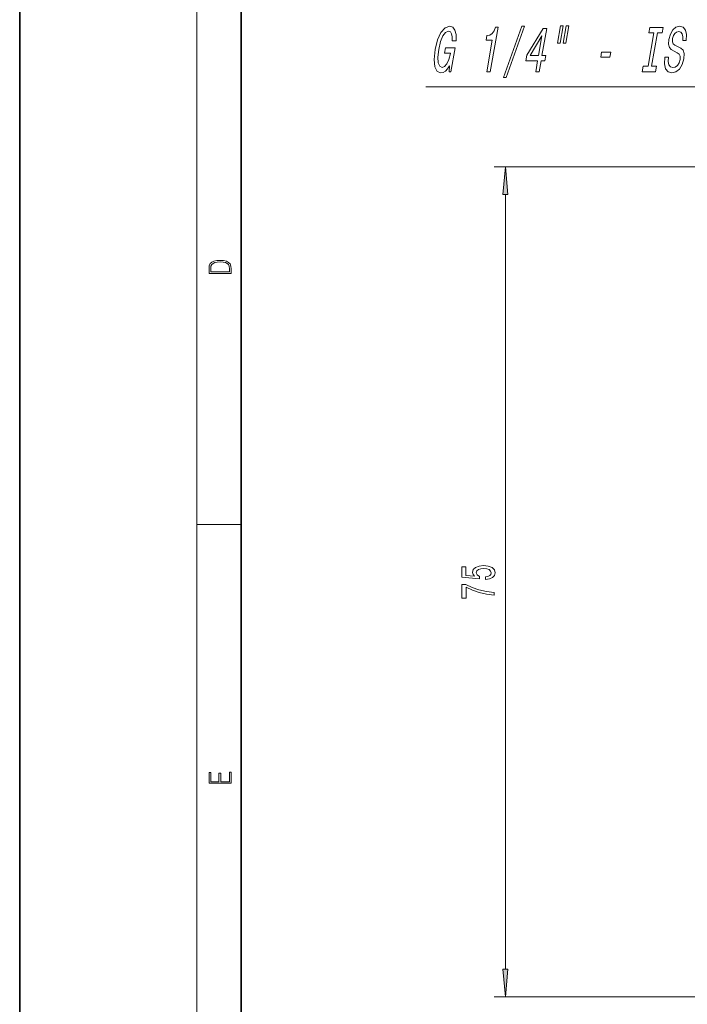
# Model space of a CAD drawing. Extents: x 0 to 210, y 0 to 297.
# Drawn here: x 0 to 60, y 59 to 148 of the extents above; entities that cross this region are included whole.
import ezdxf

# ---------------------------------------------------------------- set-up
doc = ezdxf.new("R2010")
doc.units = 0

msp = doc.modelspace()

# ---------------------------------------------------------------- linework, layer by layer
at = {"color": 7, "lineweight": 35}
for p, q in [((0, 297), (0, 0)), ((20, 287), (20, 10))]:
    msp.add_line(p, q, dxfattribs=at)
at = {"color": 7, "lineweight": 13}
for p, q in [((16, 291), (16, 6)), ((81.677, 134.645), (42.851, 134.645)), ((43.851, 62.135), (43.851, 132.154)), ((16, 102.333), (20, 102.333)), ((81.677, 59.645), (42.851, 59.645))]:
    msp.add_line(p, q, dxfattribs=at)
for points in [[(38.803, 143.784), (38.769, 143.248), (38.942, 143.248), (39.317, 145.409), (38.442, 145.409), (38.357, 144.919), (38.897, 144.919), (38.891, 144.884), (38.757, 144.354), (38.579, 143.962), (38.366, 143.714), (38.141, 143.634), (37.924, 143.737), (37.795, 144.049), (37.766, 144.562), (37.847, 145.265), (38.006, 145.962), (38.213, 146.475), (38.453, 146.786), (38.725, 146.896), (38.888, 146.838), (39.002, 146.677), (39.058, 146.406), (39.054, 146.043), (39.396, 146.043), (39.402, 146.596), (39.305, 147.011), (39.111, 147.265), (38.826, 147.357), (38.406, 147.213), (38.036, 146.792), (37.731, 146.129), (37.512, 145.248), (37.423, 144.36), (37.498, 143.697), (37.706, 143.276), (38.034, 143.138), (38.239, 143.184), (38.436, 143.299), (38.623, 143.501)], [(42.179, 143.248), (42.494, 143.248), (43.193, 147.276), (42.958, 147.276), (42.835, 146.925), (42.669, 146.688), (42.455, 146.55), (42.184, 146.504), (42.113, 146.095), (42.673, 146.095)], [(43.69, 142.712), (43.929, 142.712), (45.573, 147.357), (45.331, 147.357)], [(46.595, 143.248), (46.906, 143.248), (47.078, 144.239), (47.421, 144.239), (47.501, 144.7), (47.159, 144.7), (47.586, 147.161), (47.271, 147.161), (45.801, 144.746), (45.712, 144.239), (46.767, 144.239)], [(48.84, 147.392), (48.568, 145.824), (48.803, 145.824), (49.075, 147.392)], [(49.341, 147.392), (49.069, 145.824), (49.301, 145.824), (49.573, 147.392)], [(56.739, 143.732), (56.296, 143.732), (56.212, 143.248), (57.416, 143.248), (57.5, 143.732), (57.057, 143.732), (57.584, 146.763), (58.026, 146.763), (58.11, 147.248), (56.907, 147.248), (56.823, 146.763), (57.266, 146.763)], [(58.579, 144.567), (58.264, 144.567), (58.227, 143.956), (58.322, 143.507), (58.541, 143.236), (58.884, 143.138), (59.256, 143.23), (59.566, 143.484), (59.805, 143.882), (59.958, 144.406), (59.988, 144.879), (59.896, 145.184), (59.696, 145.386), (59.407, 145.536), (59.157, 145.645), (59.002, 145.772), (58.934, 145.956), (58.953, 146.245), (59.029, 146.504), (59.153, 146.7), (59.314, 146.833), (59.513, 146.879), (59.696, 146.821), (59.821, 146.665), (59.877, 146.406), (59.864, 146.054), (60.179, 146.054), (60.181, 146.066), (60.219, 146.608), (60.127, 147.011), (59.915, 147.265), (59.584, 147.351), (59.258, 147.265), (58.974, 147.023), (58.753, 146.648), (58.614, 146.164), (58.584, 145.732), (58.664, 145.438), (58.838, 145.242), (59.095, 145.092), (59.352, 144.959), (59.541, 144.833), (59.637, 144.648), (59.63, 144.348), (59.535, 144.043), (59.388, 143.812), (59.201, 143.668), (58.982, 143.622), (58.758, 143.686), (58.61, 143.87), (58.548, 144.17)], [(46.083, 144.7), (47.159, 146.493), (46.847, 144.7)], [(52.461, 144.567), (53.298, 144.567), (53.377, 145.023), (52.54, 145.023)], [(44.068, 132.154), (43.851, 134.645), (43.633, 132.154)], [(17.093, 125.368), (17.093, 125.016), (19.093, 125.016), (19.093, 125.429), (19.079, 125.683), (19.007, 125.877), (18.867, 126.011), (18.667, 126.111), (18.409, 126.171), (18.089, 126.192), (17.791, 126.171), (17.543, 126.117), (17.346, 126.027), (17.201, 125.909), (17.109, 125.71), (17.093, 125.47)], [(18.929, 125.153), (17.257, 125.153), (17.257, 125.429), (17.271, 125.658), (17.346, 125.833), (17.466, 125.927), (17.63, 125.994), (17.838, 126.036), (18.094, 126.05), (18.361, 126.036), (18.575, 125.994), (18.74, 125.923), (18.854, 125.823), (18.918, 125.66), (18.929, 125.443)], [(42.068, 97.357), (42.423, 97.414), (42.699, 97.541), (42.872, 97.728), (42.937, 97.967), (42.859, 98.229), (42.647, 98.433), (42.31, 98.563), (41.878, 98.612), (41.476, 98.568), (41.16, 98.444), (40.957, 98.249), (40.884, 97.998), (40.936, 97.803), (41.078, 97.653), (40.27, 97.725), (40.27, 98.514), (39.915, 98.514), (39.915, 97.552), (41.506, 97.409), (41.506, 97.616), (41.303, 97.767), (41.23, 97.959), (41.277, 98.125), (41.415, 98.252), (41.627, 98.332), (41.9, 98.361), (42.172, 98.332), (42.384, 98.249), (42.518, 98.122), (42.565, 97.959), (42.535, 97.821), (42.436, 97.715), (42.28, 97.637), (42.068, 97.598)], [(42.851, 95.928), (42.851, 96.19), (42.137, 96.276), (41.472, 96.426), (40.853, 96.639), (40.274, 96.917), (39.915, 96.917), (39.915, 95.682), (40.309, 95.682), (40.309, 96.668), (40.892, 96.382), (41.502, 96.167), (42.15, 96.017)], [(19.093, 78.945), (19.093, 79.953), (18.929, 79.953), (18.929, 79.083), (18.147, 79.083), (18.147, 79.854), (17.983, 79.854), (17.983, 79.083), (17.257, 79.083), (17.257, 79.928), (17.093, 79.928), (17.093, 78.945)], [(43.633, 62.135), (43.851, 59.645), (44.068, 62.135)]]:
    msp.add_lwpolyline(points, close=True, dxfattribs=at)
msp.add_lwpolyline([(88.421, 136.944), (77.87, 141.887), (36.677, 141.887)], dxfattribs=at)
for points in [[(44.068, 132.154), (43.851, 134.645), (44.068, 132.154), (43.633, 132.154)], [(43.633, 62.135), (43.851, 59.645), (43.633, 62.135), (44.068, 62.135)]]:
    msp.add_solid(points, dxfattribs=at)

doc.saveas('drawing.dxf')
